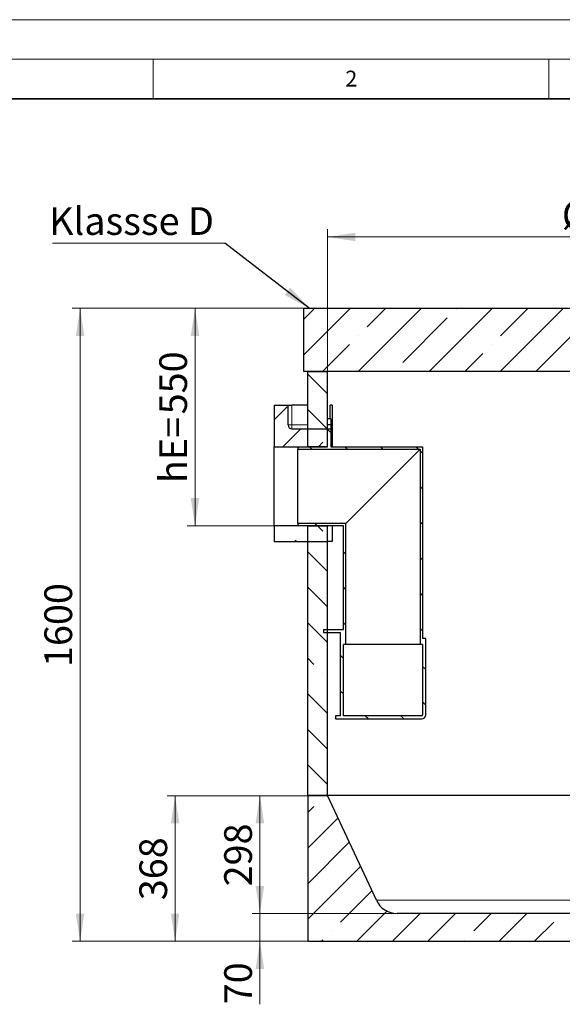
# Model space of a CAD drawing. Units: millimetres. Extents: x -80 to 420, y 0 to 346.
# Drawn here: x 48 to 117, y 173 to 297 of the extents above; entities that cross this region are included whole.
import ezdxf

# ---------------------------------------------------------------- set-up
doc = ezdxf.new("R2010")
doc.units = ezdxf.units.MM
doc.styles.add('SLDTEXTSTYLE0', font='TXT', dxfattribs={"width": 0.605})
doc.dimstyles.new('SLDDIMSTYLE0', dxfattribs={"dimtxt": 3.5, "dimasz": 3.5, "dimexe": 0, "dimexo": 0.0625, "dimgap": 0.875, "dimtad": 1, "dimlfac": 20, "dimrnd": 1e-09, "dimzin": 12, "dimdsep": 46, "dimtxsty": 'SLDTEXTSTYLE0', "dimsah": 1, "dimcen": 0.09, "dimadec": 0, "dimazin": 3, "dimtfac": 1, "dimtdec": 3, "dimtofl": 0, "dimtmove": 0, "dimatfit": 3, "dimfxl": 0, "dimfrac": 2, "dimtolj": 1, "dimtzin": 12, "dimarcsym": 0})
doc.dimstyles.new('SLDDIMSTYLE2', dxfattribs={"dimtxt": 0.18, "dimasz": 3.5, "dimexe": 0, "dimexo": 0.0625, "dimgap": 0, "dimtad": 0, "dimtih": 1, "dimtoh": 1, "dimdec": 0, "dimrnd": 1e-09, "dimzin": 0, "dimdsep": 46, "dimtxsty": 'Standard', "dimsah": 1, "dimcen": 0.09, "dimadec": 0, "dimazin": 0, "dimtfac": 3.5, "dimtdec": 0, "dimtofl": 0, "dimtmove": 0, "dimatfit": 3, "dimfxl": 0, "dimfrac": 2, "dimtolj": 1, "dimtzin": 0, "dimarcsym": 0})
doc.dimstyles.new('SLDDIMSTYLE3', dxfattribs={"dimtxt": 3.5, "dimasz": 3.5, "dimexe": 0, "dimexo": 0.0625, "dimgap": 0.875, "dimtad": 1, "dimlfac": 20, "dimrnd": 1e-09, "dimzin": 12, "dimdsep": 46, "dimtxsty": 'SLDTEXTSTYLE0', "dimsah": 1, "dimcen": 0.09, "dimadec": 0, "dimazin": 3, "dimtfac": 1, "dimtdec": 3, "dimtmove": 0, "dimatfit": 0, "dimfxl": 0, "dimfrac": 2, "dimtolj": 1, "dimtzin": 12, "dimarcsym": 0})

# ---------------------------------------------------------------- blocks, each defined once
blk = doc.blocks.new('_D_7')
at = {"color": 7, "linetype": 'Continuous', "lineweight": 18}
for p, q in [((83.94, 260.54), (69.29, 260.54)), ((70.29, 260.54), (70.29, 233.04)), ((80.19, 233.04), (69.29, 233.04))]:
    blk.add_line(p, q, dxfattribs=at)
for points in [[(70.29, 260.54), (69.75, 257.04), (70.83, 257.04)], [(70.29, 233.04), (70.83, 236.54), (69.75, 236.54)]]:
    blk.add_solid(points, dxfattribs=at)
at = {"color": 7, "linetype": 'Continuous', "lineweight": 18, "char_height": 3.5, "attachment_point": 1, "rotation": 90, "style": 'SLDTEXTSTYLE0'}
for s, insert in [('550', (65.78, 247.13)), ('hE=', (65.78, 238.44))]:
    blk.add_mtext(s, dxfattribs=dict(at, insert=insert))
blk = doc.blocks.new('_D_10')
at = {"color": 7, "linetype": 'Continuous', "lineweight": 18}
for p, q in [((87.04, 252.64), (87.04, 270.54)), ((162.04, 252.64), (162.04, 270.54)), ((87.04, 269.54), (162.04, 269.54))]:
    blk.add_line(p, q, dxfattribs=at)
for points in [[(87.04, 269.54), (90.54, 269.01), (90.54, 270.08)], [(162.04, 269.54), (158.54, 270.08), (158.54, 269.01)]]:
    blk.add_solid(points, dxfattribs=at)
at = {"color": 7, "linetype": 'Continuous', "lineweight": 18, "char_height": 3.5, "attachment_point": 1, "style": 'SLDTEXTSTYLE0'}
for s, insert in [('%%c', (116.64, 274.06)), ('1500', (121.75, 274.07))]:
    blk.add_mtext(s, dxfattribs=dict(at, insert=insert))
blk = doc.blocks.new('_D_11')
at = {"color": 7, "linetype": 'Continuous', "lineweight": 18}
for p, q in [((83.94, 260.54), (54.77, 260.54)), ((55.77, 180.54), (55.77, 260.54)), ((84.44, 180.54), (54.77, 180.54))]:
    blk.add_line(p, q, dxfattribs=at)
for points in [[(55.77, 260.54), (55.23, 257.04), (56.31, 257.04)], [(55.77, 180.54), (56.31, 184.04), (55.23, 184.04)]]:
    blk.add_solid(points, dxfattribs=at)
at = {"color": 7, "linetype": 'Continuous', "lineweight": 18, "insert": (51.26, 215.2), "char_height": 3.5, "attachment_point": 1, "rotation": 90, "style": 'SLDTEXTSTYLE0'}
blk.add_mtext('1600', dxfattribs=at)
blk = doc.blocks.new('_D_12')
at = {"color": 7, "linetype": 'Continuous', "lineweight": 18}
for p, q in [((86.94, 198.94), (66.77, 198.94)), ((67.77, 180.54), (67.77, 198.94)), ((84.44, 180.54), (66.77, 180.54))]:
    blk.add_line(p, q, dxfattribs=at)
for points in [[(67.77, 198.94), (67.24, 195.44), (68.31, 195.44)], [(67.77, 180.54), (68.31, 184.04), (67.24, 184.04)]]:
    blk.add_solid(points, dxfattribs=at)
at = {"color": 7, "linetype": 'Continuous', "lineweight": 18, "insert": (63.26, 185.73), "char_height": 3.5, "attachment_point": 1, "rotation": 90, "style": 'SLDTEXTSTYLE0'}
blk.add_mtext('368', dxfattribs=at)
blk = doc.blocks.new('_D_13')
at = {"color": 7, "linetype": 'Continuous', "lineweight": 18}
for p, q in [((86.94, 198.94), (77.49, 198.94)), ((78.49, 184.04), (78.49, 198.94)), ((95.74, 184.04), (77.49, 184.04))]:
    blk.add_line(p, q, dxfattribs=at)
for points in [[(78.49, 198.94), (77.95, 195.44), (79.03, 195.44)], [(78.49, 184.04), (79.03, 187.54), (77.95, 187.54)]]:
    blk.add_solid(points, dxfattribs=at)
at = {"color": 7, "linetype": 'Continuous', "lineweight": 18, "insert": (73.98, 187.48), "char_height": 3.5, "attachment_point": 1, "rotation": 90, "style": 'SLDTEXTSTYLE0'}
blk.add_mtext('298', dxfattribs=at)
blk = doc.blocks.new('_D_14')
at = {"color": 7, "linetype": 'Continuous', "lineweight": 18}
for p, q in [((78.49, 184.04), (78.49, 190.77)), ((95.74, 184.04), (77.49, 184.04)), ((78.49, 184.04), (78.49, 180.54)), ((84.44, 180.54), (77.49, 180.54)), ((78.49, 180.54), (78.49, 172.58))]:
    blk.add_line(p, q, dxfattribs=at)
for points in [[(78.49, 184.04), (79.03, 187.54), (77.95, 187.54)], [(78.49, 180.54), (77.95, 177.04), (79.03, 177.04)]]:
    blk.add_solid(points, dxfattribs=at)
at = {"color": 7, "linetype": 'Continuous', "lineweight": 18, "insert": (73.98, 172.58), "char_height": 3.5, "attachment_point": 1, "rotation": 90, "style": 'SLDTEXTSTYLE0'}
blk.add_mtext('70', dxfattribs=at)
blk = doc.blocks.new('SW_NOTE_0_9')
at = {"color": 0, "linetype": 'Continuous', "lineweight": 18}
blk.add_line((-21.78, 0), (0, 0), dxfattribs=at)
at = {"color": 0, "linetype": 'Continuous', "lineweight": 18, "insert": (-22.22, 4.53), "char_height": 3.5, "attachment_point": 1, "style": 'SLDTEXTSTYLE0'}
blk.add_mtext('Klassse D', dxfattribs=at)

msp = doc.modelspace()

# ---------------------------------------------------------------- hatches: boundary and pattern name
at = {"linetype": 'Continuous', "lineweight": 18}
h = msp.add_hatch(dxfattribs=at)
h.set_pattern_fill('ANSI35', style=0)
h.paths.add_polyline_path([(84.0421, 260.54382), (84.0421, 252.54382), (120.2921, 252.54382), (120.2921, 258.54382), (118.3921, 258.54382), (118.3921, 260.54382)], flags=0)
h = msp.add_hatch(dxfattribs=at)
h.set_pattern_fill('ANSI35', angle=90, style=0)
h.paths.add_polyline_path([(84.5421, 252.54382), (84.5421, 243.04382), (87.0421, 243.04382), (87.0421, 252.54382)], flags=0)
h = msp.add_hatch(dxfattribs=at)
h.set_pattern_fill('ANSI35', style=0)
edge = h.paths.add_edge_path(flags=0)
edge.add_line((82.0421, 248.29382), (80.2921, 248.29382))
edge.add_line((80.2921, 248.29382), (80.2921, 243.04382))
edge.add_line((80.2921, 243.04382), (87.0421, 243.04382))
edge.add_line((87.0421, 243.04382), (87.0421, 245.29382))
edge.add_line((87.0421, 245.29382), (82.5421, 245.29382))
edge.add_arc((82.5421, 245.79382), 0.5, 180, 270, ccw=False)
edge.add_line((82.0421, 245.79382), (82.0421, 248.29382))
h = msp.add_hatch(dxfattribs=at)
h.set_pattern_fill('ANSI31', angle=90, style=0)
h.paths.add_polyline_path([(87.0421, 246.54382), (87.0421, 245.84382), (87.4421, 245.84382), (87.4421, 246.54382)], flags=0)
h = msp.add_hatch(dxfattribs=at)
h.set_pattern_fill('ANSI31', angle=90, style=0)
edge = h.paths.add_edge_path(flags=0)
edge.add_line((89.3521, 218.04382), (89.3521, 233.35382))
edge.add_line((89.3521, 233.35382), (83.2921, 233.35382))
edge.add_line((83.2921, 233.35382), (83.2921, 233.14382))
edge.add_line((83.2921, 233.14382), (83.5421, 233.04382))
edge.add_line((83.5421, 233.04382), (89.0421, 233.04382))
edge.add_line((89.0421, 233.04382), (89.0421, 219.94382))
edge.add_line((89.0421, 219.94382), (86.5421, 219.94382))
edge.add_line((86.5421, 219.94382), (86.5421, 219.54382))
edge.add_line((86.5421, 219.54382), (88.6421, 219.54382))
edge.add_line((88.6421, 219.54382), (88.6421, 209.04382))
edge.add_line((88.6421, 209.04382), (88.0421, 209.04382))
edge.add_line((88.0421, 209.04382), (88.0421, 208.64382))
edge.add_line((88.0421, 208.64382), (98.9421, 208.64382))
edge.add_arc((98.9421, 209.14382), 0.5, 270, 360)
edge.add_line((99.4421, 209.14382), (99.4421, 218.79382))
edge.add_line((99.4421, 218.79382), (99.0421, 218.79382))
edge.add_line((99.0421, 218.79382), (99.0421, 243.04382))
edge.add_line((99.0421, 243.04382), (87.4421, 243.04382))
edge.add_line((87.4421, 243.04382), (87.4421, 245.24382))
edge.add_line((87.4421, 245.24382), (87.0421, 245.24382))
edge.add_line((87.0421, 245.24382), (87.0421, 243.04382))
edge.add_line((87.0421, 243.04382), (83.5421, 243.04382))
edge.add_line((83.5421, 243.04382), (83.2921, 242.94382))
edge.add_line((83.2921, 242.94382), (83.2921, 242.73382))
edge.add_line((83.2921, 242.73382), (98.7321, 242.73382))
edge.add_line((98.7321, 242.73382), (98.7321, 218.04382))
edge.add_line((98.7321, 218.04382), (99.0421, 218.04382))
edge.add_line((99.0421, 218.04382), (99.0421, 209.14382))
edge.add_arc((98.9421, 209.14382), 0.1, 270, 360, ccw=False)
edge.add_line((98.9421, 209.04382), (89.0421, 209.04382))
edge.add_line((89.0421, 209.04382), (89.0421, 218.04382))
edge.add_line((89.0421, 218.04382), (89.3521, 218.04382))
h = msp.add_hatch(dxfattribs=at)
h.set_pattern_fill('ANSI35', style=0)
h.paths.add_polyline_path([(87.0421, 233.04382), (80.2921, 233.04382), (80.2921, 231.04382), (87.0421, 231.04382)], flags=0)
h = msp.add_hatch(dxfattribs=at)
h.set_pattern_fill('ANSI35', angle=90, style=0)
h.paths.add_polyline_path([(84.5421, 233.04382), (84.5421, 198.94382), (87.0421, 198.94382), (87.0421, 233.04382)], flags=0)
h = msp.add_hatch(dxfattribs=at)
h.set_pattern_fill('ANSI35', style=0)
edge = h.paths.add_edge_path(flags=0)
edge.add_arc((153.2421, 186.9509), 2.90708, 270, 335, ccw=False)
edge.add_line((153.2421, 184.04382), (95.8421, 184.04382))
edge.add_arc((95.8421, 186.9509), 2.90708, 205, 270, ccw=False)
edge.add_line((93.20739, 185.72232), (87.0421, 198.94382))
edge.add_line((87.0421, 198.94382), (84.5421, 198.94382))
edge.add_line((84.5421, 198.94382), (84.5421, 180.54382))
edge.add_line((84.5421, 180.54382), (164.5421, 180.54382))
edge.add_line((164.5421, 180.54382), (164.5421, 198.94382))
edge.add_line((164.5421, 198.94382), (162.0421, 198.94382))
edge.add_line((162.0421, 198.94382), (155.87681, 185.72232))

# ---------------------------------------------------------------- linework, layer by layer
at = {"color": 7, "linetype": 'Continuous', "lineweight": 18}
for p, q in [((0, 297), (420, 297)), ((15, 292), (415, 292)), ((65, 292), (65, 287)), ((115, 292), (115, 287))]:
    msp.add_line(p, q, dxfattribs=at)
at = {"color": 7, "linetype": 'Continuous', "lineweight": 35}
msp.add_line((410, 287), (20, 287), dxfattribs=at)
at = {"color": 7, "linetype": 'Continuous', "lineweight": 25}
for p, q in [((84.0421, 252.54382), (84.0421, 260.54382)), ((84.0421, 260.54382), (118.3921, 260.54382)), ((120.2921, 252.54382), (84.0421, 252.54382)), ((84.5421, 243.04382), (84.5421, 252.54382)), ((84.5421, 252.54382), (87.0421, 252.54382)), ((87.0421, 243.04382), (87.0421, 252.54382)), ((80.2921, 248.29382), (82.0421, 248.29382)), ((80.2921, 248.29382), (80.2921, 243.04382)), ((82.0421, 245.79382), (82.0421, 248.29382)), ((82.0421, 248.29382), (82.5421, 248.29382)), ((84.5421, 248.29382), (82.5421, 248.29382)), ((87.35706, 246.54382), (87.35706, 248.29382)), ((87.62765, 248.29382), (87.35706, 248.29382)), ((87.62765, 248.29382), (87.62765, 243.04382)), ((87.4421, 246.54382), (87.0421, 246.54382)), ((87.0421, 245.84382), (87.0421, 246.54382)), ((87.4421, 246.54382), (87.4421, 245.84382)), ((82.5421, 245.29382), (87.0421, 245.29382)), ((87.0421, 245.84382), (87.4421, 245.84382)), ((87.0421, 243.04382), (87.0421, 245.29382)), ((87.04247, 245.29382), (87.0421, 245.29382)), ((87.4421, 245.24382), (87.0421, 245.24382)), ((87.0421, 243.04382), (87.0421, 245.24382)), ((87.4421, 245.84382), (87.4421, 245.24382)), ((87.4421, 245.24382), (87.4421, 243.04382)), ((80.2921, 233.04382), (80.2921, 243.04382)), ((80.2921, 243.04382), (87.0421, 243.04382)), ((83.2921, 242.94382), (83.5421, 243.04382)), ((83.2921, 242.94382), (83.2921, 242.73382)), ((83.2921, 242.73382), (98.7321, 242.73382)), ((83.2921, 233.35382), (83.2921, 242.73382)), ((83.5421, 243.04382), (87.0421, 243.04382)), ((87.0421, 243.04382), (84.5421, 243.04382)), ((87.4421, 243.04382), (99.0421, 243.04382)), ((89.3521, 233.35382), (98.7321, 242.73382)), ((98.7321, 242.73382), (98.7321, 218.04382)), ((99.0421, 243.04382), (99.0421, 218.79382)), ((87.0421, 233.04382), (80.2921, 233.04382)), ((80.2921, 233.04382), (80.2921, 231.04382)), ((83.2921, 233.35382), (83.2921, 233.14382)), ((89.3521, 233.35382), (83.2921, 233.35382)), ((83.5421, 233.04382), (83.2921, 233.14382)), ((89.0421, 233.04382), (83.5421, 233.04382)), ((84.5421, 198.94382), (84.5421, 233.04382)), ((84.5421, 233.04382), (87.0421, 233.04382)), ((87.0421, 231.04382), (87.0421, 233.04382)), ((87.0421, 198.94382), (87.0421, 233.04382)), ((87.62765, 233.04382), (87.62765, 231.04382)), ((89.0421, 219.94382), (89.0421, 233.04382)), ((89.3521, 218.04382), (89.3521, 233.35382)), ((80.2921, 231.04382), (87.0421, 231.04382)), ((87.62765, 231.04382), (87.0421, 231.04382)), ((86.5421, 219.94382), (86.5421, 219.54382)), ((86.5421, 219.94382), (89.0421, 219.94382)), ((86.5421, 219.54382), (88.6421, 219.54382)), ((88.6421, 219.54382), (88.6421, 209.04382)), ((89.3521, 218.04382), (89.0421, 218.04382)), ((89.0421, 209.04382), (89.0421, 218.04382)), ((98.7321, 218.04382), (89.3521, 218.04382)), ((99.0421, 218.04382), (98.7321, 218.04382)), ((99.4421, 218.79382), (99.0421, 218.79382)), ((99.0421, 218.04382), (99.0421, 209.14382)), ((99.4421, 209.14382), (99.4421, 218.79382)), ((88.0421, 209.04382), (88.0421, 208.64382)), ((88.6421, 209.04382), (88.0421, 209.04382)), ((98.9421, 209.04382), (89.0421, 209.04382)), ((88.0421, 208.64382), (98.9421, 208.64382)), ((87.0421, 198.94382), (84.5421, 198.94382)), ((84.5421, 198.94382), (84.5421, 180.54382)), ((130.2921, 198.94382), (87.0421, 198.94382)), ((93.20739, 185.72232), (87.0421, 198.94382)), ((153.2421, 184.04382), (95.8421, 184.04382)), ((84.5421, 180.54382), (164.5421, 180.54382))]:
    msp.add_line(p, q, dxfattribs=at)
at = {"color": 8, "linetype": 'Continuous', "lineweight": 18}
for p, q in [((82.5421, 248.29382), (82.5421, 245.79382)), ((82.5421, 245.79382), (82.0421, 245.79382)), ((82.5421, 245.29382), (82.5421, 245.79382)), ((82.5421, 245.79382), (84.5421, 245.79382)), ((93.20739, 185.72232), (155.87681, 185.72232))]:
    msp.add_line(p, q, dxfattribs=at)
at = {"color": 7, "linetype": 'Continuous', "lineweight": 25}
for centre, radius, start, end in [((82.5421, 245.79382), 0.5, 180, 270), ((98.9421, 209.14382), 0.1, 270, 0), ((98.9421, 209.14382), 0.5, 270, 0), ((95.8421, 186.9509), 2.90708, 205, 270)]:
    msp.add_arc(centre, radius, start, end, dxfattribs=at)

# ---------------------------------------------------------------- block references
at = {"color": 7, "linetype": 'Continuous', "lineweight": 18}
msp.add_blockref('SW_NOTE_0_9', (74.07685, 268.77109), dxfattribs=at)

# ---------------------------------------------------------------- texts
at = {"color": 7, "linetype": 'Continuous', "lineweight": 18, "insert": (90.03322, 290.55667), "char_height": 2, "attachment_point": 2, "style": 'SLDTEXTSTYLE0'}
msp.add_mtext('2', dxfattribs=at)

# ---------------------------------------------------------------- dimensions: what is measured, and where the dimension line sits
at = {"color": 7, "linetype": 'Continuous', "lineweight": 18}
for base, p1, p2, angle, text, picture, middle in [((162.0421, 269.54382), (87.0421, 252.54382), (162.0421, 252.54382), 0, '%%c<>', '_D_10', (124.5421, 269.54382)), ((70.2921, 233.04382), (84.0421, 260.54382), (80.2921, 233.04382), 90, 'hE=<>', '_D_7', (70.2921, 246.79382))]:
    dim = msp.add_linear_dim(base=base, p1=p1, p2=p2, angle=angle, text=text, dimstyle='SLDDIMSTYLE0', dxfattribs=at)
    dim.commit()
    dim.dimension.update_dxf_attribs({"geometry": picture, "text_midpoint": middle, "dimtype": 160})
for base, p1, p2, dimstyle, picture, middle in [((55.76698, 260.54382), (84.5421, 180.54382), (84.0421, 260.54382), 'SLDDIMSTYLE0', '_D_11', (55.76698, 220.54382)), ((67.7746, 198.94382), (84.5421, 180.54382), (87.0421, 198.94382), 'SLDDIMSTYLE0', '_D_12', (67.7746, 189.74382)), ((78.4891, 198.94382), (95.8421, 184.04382), (87.0421, 198.94382), 'SLDDIMSTYLE0', '_D_13', (78.4891, 191.49382)), ((78.4891, 180.54382), (95.8421, 184.04382), (84.5421, 180.54382), 'SLDDIMSTYLE3', '_D_14', (78.4891, 175.25117))]:
    dim = msp.add_linear_dim(base=base, p1=p1, p2=p2, angle=90, dimstyle=dimstyle, dxfattribs=at)
    dim.commit()
    dim.dimension.update_dxf_attribs({"geometry": picture, "text_midpoint": middle, "dimtype": 160})

# ---------------------------------------------------------------- leaders
msp.add_leader([(84.73367, 260.54382), (74.07685, 268.77109)], dimstyle='SLDDIMSTYLE2', dxfattribs=at)

doc.saveas('drawing.dxf')
